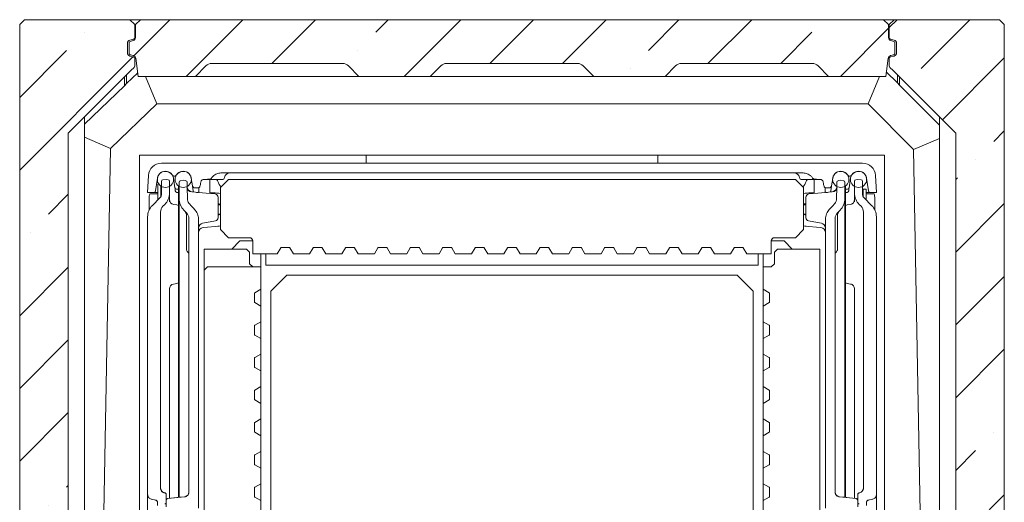
# Model space of a CAD drawing. Extents: x -4080 to -910, y 906 to 4292.
# Drawn here: x -2823 to -2215, y 1349 to 1647 of the extents above; entities that cross this region are included whole.
import ezdxf

# ---------------------------------------------------------------- set-up
doc = ezdxf.new("R2010")
doc.units = 0
doc.header["$LTSCALE"] = 5
pattern_1 = [(45, (-4410.715, 415.34), (-44.9013, 44.9013), []), (45, (-4365.814, 415.34), (-44.9013, 44.9013), [79.375, -15.875, 0, -15.875])]

msp = doc.modelspace()

# ---------------------------------------------------------------- hatches: boundary and pattern name
at = {"linetype": 'Continuous', "lineweight": 15}
h = msp.add_hatch(dxfattribs=at)
h.set_pattern_fill('ANSI35', scale=10, style=0)
h.set_pattern_definition(pattern_1)
edge = h.paths.add_edge_path(flags=0)
edge.add_line((-2820.22, 1646.62), (-2823.22, 1643.62))
edge.add_line((-2823.22, 1643.62), (-2823.22, 1041.62))
edge.add_line((-2823.22, 1041.62), (-2820.22, 1038.62))
edge.add_line((-2820.22, 1038.62), (-2755.22, 1038.62))
edge.add_line((-2755.22, 1038.62), (-2752.22, 1041.62))
edge.add_line((-2752.22, 1041.62), (-2752.22, 1067.15))
edge.add_arc((-2754.22, 1067.15), 2, 0, 63.21322)
edge.add_arc((-2751.96, 1071.61), 3, 225, 243.21322, ccw=False)
edge.add_line((-2754.09, 1069.49), (-2793.22, 1108.62))
edge.add_line((-2793.22, 1108.62), (-2793.22, 1576.62))
edge.add_line((-2793.22, 1576.62), (-2754.09, 1615.76))
edge.add_arc((-2751.96, 1613.63), 3, 116.78678, 135, ccw=False)
edge.add_arc((-2754.22, 1618.1), 2, 296.78678, 360)
edge.add_line((-2752.22, 1618.1), (-2752.22, 1622.65))
edge.add_arc((-2753.22, 1622.65), 1, 0, 75)
edge.add_line((-2752.96, 1623.62), (-2755.24, 1624.23))
edge.add_arc((-2754.72, 1626.16), 2, 180, 255, ccw=False)
edge.add_line((-2756.72, 1626.16), (-2756.72, 1632.09))
edge.add_arc((-2754.72, 1632.09), 2, 105, 180, ccw=False)
edge.add_line((-2755.24, 1634.02), (-2752.96, 1634.63))
edge.add_arc((-2753.22, 1635.6), 1, 285, 360)
edge.add_line((-2752.22, 1635.6), (-2752.22, 1643.62))
edge.add_line((-2752.22, 1643.62), (-2755.22, 1646.62))
edge.add_line((-2755.22, 1646.62), (-2820.22, 1646.62))
h = msp.add_hatch(dxfattribs=at)
h.set_pattern_fill('ANSI35', scale=10, style=0)
h.set_pattern_definition(pattern_1)
edge = h.paths.add_edge_path(flags=0)
edge.add_line((-2751.72, 1643.62), (-2751.72, 1635.66))
edge.add_arc((-2753.72, 1635.66), 2, 285, 360, ccw=False)
edge.add_line((-2753.2, 1633.73), (-2754.98, 1633.25))
edge.add_arc((-2754.72, 1632.28), 1, 105, 180)
edge.add_line((-2755.72, 1632.28), (-2755.72, 1625.96))
edge.add_arc((-2754.72, 1625.96), 1, 180, 255)
edge.add_line((-2754.98, 1625), (-2753, 1624.47))
edge.add_arc((-2753.51, 1622.53), 2, 8, 75, ccw=False)
edge.add_line((-2751.53, 1622.81), (-2749.96, 1611.62))
edge.add_line((-2749.96, 1611.62), (-2714.72, 1611.62))
edge.add_line((-2714.72, 1611.62), (-2708.18, 1618.16))
edge.add_arc((-2704.65, 1614.62), 5, 90, 135, ccw=False)
edge.add_line((-2704.65, 1619.62), (-2623.79, 1619.62))
edge.add_arc((-2623.79, 1614.62), 5, 45, 90, ccw=False)
edge.add_line((-2620.25, 1618.16), (-2613.72, 1611.62))
edge.add_line((-2613.72, 1611.62), (-2569.72, 1611.62))
edge.add_line((-2569.72, 1611.62), (-2563.18, 1618.16))
edge.add_arc((-2559.65, 1614.62), 5, 90, 135, ccw=False)
edge.add_line((-2559.65, 1619.62), (-2478.79, 1619.62))
edge.add_arc((-2478.79, 1614.62), 5, 45, 90, ccw=False)
edge.add_line((-2475.25, 1618.16), (-2468.72, 1611.62))
edge.add_line((-2468.72, 1611.62), (-2424.72, 1611.62))
edge.add_line((-2424.72, 1611.62), (-2418.18, 1618.16))
edge.add_arc((-2414.65, 1614.62), 5, 90, 135, ccw=False)
edge.add_line((-2414.65, 1619.62), (-2333.79, 1619.62))
edge.add_arc((-2333.79, 1614.62), 5, 45, 90, ccw=False)
edge.add_line((-2330.25, 1618.16), (-2323.72, 1611.62))
edge.add_line((-2323.72, 1611.62), (-2288.47, 1611.62))
edge.add_line((-2288.47, 1611.62), (-2286.9, 1622.81))
edge.add_arc((-2284.92, 1622.53), 2, 105, 172, ccw=False)
edge.add_line((-2285.44, 1624.47), (-2283.46, 1625))
edge.add_arc((-2283.72, 1625.96), 1, 285, 360)
edge.add_line((-2282.72, 1625.96), (-2282.72, 1632.28))
edge.add_arc((-2283.72, 1632.28), 1, 0, 75)
edge.add_line((-2283.46, 1633.25), (-2285.24, 1633.73))
edge.add_arc((-2284.72, 1635.66), 2, 180, 255, ccw=False)
edge.add_line((-2286.72, 1635.66), (-2286.72, 1643.62))
edge.add_line((-2286.72, 1643.62), (-2289.72, 1646.62))
edge.add_line((-2289.72, 1646.62), (-2748.72, 1646.62))
edge.add_line((-2748.72, 1646.62), (-2751.72, 1643.62))
h = msp.add_hatch(dxfattribs=at)
h.set_pattern_fill('ANSI35', scale=10, style=0)
h.set_pattern_definition(pattern_1)
edge = h.paths.add_edge_path(flags=0)
edge.add_line((-2215.22, 1643.62), (-2218.22, 1646.62))
edge.add_line((-2218.22, 1646.62), (-2283.22, 1646.62))
edge.add_line((-2283.22, 1646.62), (-2286.22, 1643.62))
edge.add_line((-2286.22, 1643.62), (-2286.22, 1635.6))
edge.add_arc((-2285.22, 1635.6), 1, 180, 255)
edge.add_line((-2285.48, 1634.63), (-2283.2, 1634.02))
edge.add_arc((-2283.72, 1632.09), 2, 0, 75, ccw=False)
edge.add_line((-2281.72, 1632.09), (-2281.72, 1626.16))
edge.add_arc((-2283.72, 1626.16), 2, 285, 360, ccw=False)
edge.add_line((-2283.2, 1624.23), (-2285.48, 1623.62))
edge.add_arc((-2285.22, 1622.65), 1, 105, 180)
edge.add_line((-2286.22, 1622.65), (-2286.22, 1618.1))
edge.add_arc((-2284.22, 1618.1), 2, 180, 243.21322)
edge.add_arc((-2286.47, 1613.63), 3, 45, 63.21322, ccw=False)
edge.add_line((-2284.35, 1615.76), (-2245.22, 1576.62))
edge.add_line((-2245.22, 1576.62), (-2245.22, 1108.62))
edge.add_line((-2245.22, 1108.62), (-2284.35, 1069.49))
edge.add_arc((-2286.47, 1071.61), 3, 296.78678, 315, ccw=False)
edge.add_arc((-2284.22, 1067.15), 2, 116.78678, 180)
edge.add_line((-2286.22, 1067.15), (-2286.22, 1041.62))
edge.add_line((-2286.22, 1041.62), (-2283.22, 1038.62))
edge.add_line((-2283.22, 1038.62), (-2218.22, 1038.62))
edge.add_line((-2218.22, 1038.62), (-2215.22, 1041.62))
edge.add_line((-2215.22, 1041.62), (-2215.22, 1643.62))

# ---------------------------------------------------------------- linework, layer by layer
at = {"color": 7, "linetype": 'Continuous', "lineweight": 15}
for p, q in [((-2823.22, 1643.62), (-2820.22, 1646.62)), ((-2823.22, 1643.62), (-2823.22, 1041.62)), ((-2755.22, 1646.62), (-2820.22, 1646.62)), ((-2755.22, 1646.62), (-2752.22, 1643.62)), ((-2755.22, 1646.62), (-2748.72, 1646.62)), ((-2752.22, 1635.6), (-2752.22, 1643.62)), ((-2751.72, 1643.62), (-2752.22, 1643.62)), ((-2751.72, 1643.62), (-2748.72, 1646.62)), ((-2751.72, 1635.66), (-2751.72, 1643.62)), ((-2748.72, 1646.62), (-2289.72, 1646.62)), ((-2289.72, 1646.62), (-2286.72, 1643.62)), ((-2289.72, 1646.62), (-2283.22, 1646.62)), ((-2286.72, 1643.62), (-2286.72, 1635.66)), ((-2286.22, 1643.62), (-2286.72, 1643.62)), ((-2286.22, 1643.62), (-2283.22, 1646.62)), ((-2286.22, 1643.62), (-2286.22, 1635.6)), ((-2218.22, 1646.62), (-2283.22, 1646.62)), ((-2218.22, 1646.62), (-2215.22, 1643.62)), ((-2215.22, 1041.62), (-2215.22, 1643.62)), ((-2756.72, 1626.16), (-2756.72, 1632.09)), ((-2755.72, 1625.96), (-2755.72, 1632.28)), ((-2755.24, 1634.02), (-2752.96, 1634.63)), ((-2753.2, 1633.73), (-2754.98, 1633.25)), ((-2285.48, 1634.63), (-2283.2, 1634.02)), ((-2285.24, 1633.73), (-2283.46, 1633.25)), ((-2282.72, 1632.28), (-2282.72, 1625.96)), ((-2281.72, 1632.09), (-2281.72, 1626.16)), ((-2752.96, 1623.62), (-2755.24, 1624.23)), ((-2754.98, 1625), (-2753, 1624.47)), ((-2283.2, 1624.23), (-2285.48, 1623.62)), ((-2283.46, 1625), (-2285.44, 1624.47)), ((-2752.22, 1618.1), (-2752.22, 1622.65)), ((-2749.96, 1611.62), (-2751.53, 1622.81)), ((-2708.18, 1618.16), (-2714.72, 1611.62)), ((-2623.79, 1619.62), (-2704.65, 1619.62)), ((-2613.72, 1611.62), (-2620.25, 1618.16)), ((-2563.18, 1618.16), (-2569.72, 1611.62)), ((-2478.79, 1619.62), (-2559.65, 1619.62)), ((-2468.72, 1611.62), (-2475.25, 1618.16)), ((-2418.18, 1618.16), (-2424.72, 1611.62)), ((-2333.79, 1619.62), (-2414.65, 1619.62)), ((-2323.72, 1611.62), (-2330.25, 1618.16)), ((-2286.9, 1622.81), (-2288.47, 1611.62)), ((-2286.22, 1622.65), (-2286.22, 1618.1)), ((-2793.22, 1576.62), (-2754.09, 1615.76)), ((-2758.56, 1611.28), (-2758.56, 1605.93)), ((-2757.22, 1607.22), (-2750.28, 1613.91)), ((-2757.22, 1607.22), (-2757.22, 1612.62)), ((-2749.96, 1611.62), (-2714.72, 1611.62)), ((-2745.45, 1611.62), (-2738.59, 1594.63)), ((-2711.89, 1611.62), (-2714.72, 1611.62)), ((-2711.89, 1611.62), (-2616.55, 1611.62)), ((-2613.72, 1611.62), (-2616.55, 1611.62)), ((-2613.72, 1611.62), (-2569.72, 1611.62)), ((-2566.89, 1611.62), (-2569.72, 1611.62)), ((-2566.89, 1611.62), (-2471.55, 1611.62)), ((-2468.72, 1611.62), (-2471.55, 1611.62)), ((-2468.72, 1611.62), (-2424.72, 1611.62)), ((-2421.89, 1611.62), (-2424.72, 1611.62)), ((-2421.89, 1611.62), (-2326.55, 1611.62)), ((-2323.72, 1611.62), (-2326.55, 1611.62)), ((-2323.72, 1611.62), (-2288.47, 1611.62)), ((-2299.33, 1594.63), (-2292.29, 1611.62)), ((-2288.07, 1614.48), (-2281.22, 1607.62)), ((-2284.35, 1615.76), (-2245.22, 1576.62)), ((-2281.22, 1612.62), (-2281.22, 1607.62)), ((-2279.88, 1606.28), (-2279.88, 1611.28)), ((-2783.22, 1582.15), (-2758.56, 1605.93)), ((-2757.22, 1607.22), (-2758.56, 1605.93)), ((-2279.88, 1606.28), (-2281.22, 1607.62)), ((-2279.88, 1606.28), (-2255.22, 1581.62)), ((-2767.12, 1567.12), (-2738.59, 1594.63)), ((-2738.59, 1594.63), (-2299.33, 1594.63)), ((-2299.33, 1594.63), (-2271.31, 1566.6)), ((-2783.22, 1586.62), (-2783.22, 1098.62)), ((-2255.22, 1098.62), (-2255.22, 1586.62)), ((-2793.22, 1108.62), (-2793.22, 1576.62)), ((-2245.22, 1576.62), (-2245.22, 1108.62)), ((-2767.12, 1567.12), (-2783.22, 1574.13)), ((-2255.22, 1573.44), (-2271.31, 1566.6)), ((-2767.12, 1567.12), (-2771.22, 1342.62)), ((-2749.22, 1069.62), (-2749.22, 1563.12)), ((-2749.22, 1563.12), (-2609.22, 1563.12)), ((-2609.22, 1558.12), (-2609.22, 1563.12)), ((-2429.22, 1563.12), (-2609.22, 1563.12)), ((-2429.22, 1558.12), (-2429.22, 1563.12)), ((-2429.22, 1563.12), (-2289.22, 1563.12)), ((-2289.22, 1070.31), (-2289.22, 1563.12)), ((-2271.31, 1566.6), (-2267.22, 1342.62)), ((-2302.75, 1558.12), (-2735.68, 1558.12)), ((-2743.67, 1550.54), (-2744.22, 1540.12)), ((-2340.13, 1552.12), (-2698.3, 1552.12)), ((-2294.22, 1540.12), (-2294.76, 1550.54)), ((-2738.17, 1548.83), (-2739.29, 1540.98)), ((-2738.01, 1535.33), (-2738.01, 1545.12)), ((-2738.01, 1545.12), (-2737.22, 1545.12)), ((-2735.72, 1538.87), (-2735.72, 1546.91)), ((-2732.72, 1548.12), (-2734.82, 1547.9)), ((-2731.54, 1547.92), (-2732.72, 1548.12)), ((-2730.72, 1546.93), (-2730.72, 1539.69)), ((-2727.43, 1542.98), (-2728.27, 1548.83)), ((-2727.41, 1550.12), (-2728.02, 1550.12)), ((-2724.72, 1536.19), (-2724.72, 1546.34)), ((-2722.22, 1547.62), (-2723.89, 1547.33)), ((-2720.54, 1547.33), (-2722.22, 1547.62)), ((-2719.72, 1546.34), (-2719.72, 1541.07)), ((-2717.27, 1548.83), (-2716.91, 1546.36)), ((-2716.57, 1543.95), (-2716.91, 1546.36)), ((-2709.02, 1548.12), (-2709.42, 1548.12)), ((-2708.1, 1548.14), (-2709.02, 1548.12)), ((-2708.12, 1548.12), (-2709.02, 1548.12)), ((-2697.88, 1548.12), (-2708.12, 1548.12)), ((-2705.82, 1539.41), (-2705.82, 1548.12)), ((-2704.48, 1549.35), (-2704.73, 1548.92)), ((-2699.22, 1543.12), (-2694.22, 1548.12)), ((-2696.9, 1548.92), (-2696.81, 1549.35)), ((-2344.22, 1548.12), (-2694.22, 1548.12)), ((-2344.22, 1548.12), (-2339.22, 1543.12)), ((-2341.63, 1549.35), (-2341.54, 1548.92)), ((-2330.32, 1548.12), (-2340.56, 1548.12)), ((-2333.96, 1549.35), (-2333.71, 1548.92)), ((-2332.62, 1548.12), (-2332.62, 1539.41)), ((-2329.42, 1548.12), (-2330.32, 1548.12)), ((-2329.02, 1548.12), (-2329.42, 1548.12)), ((-2321.52, 1546.36), (-2321.87, 1543.95)), ((-2321.52, 1546.36), (-2321.17, 1548.83)), ((-2321.19, 1548.7), (-2321.18, 1548.71)), ((-2321.18, 1548.71), (-2321.18, 1548.72)), ((-2318.72, 1541.07), (-2318.72, 1546.34)), ((-2316.22, 1547.62), (-2317.89, 1547.33)), ((-2314.54, 1547.33), (-2316.22, 1547.62)), ((-2313.72, 1546.34), (-2313.72, 1536.19)), ((-2311.02, 1550.12), (-2310.41, 1550.12)), ((-2310.17, 1548.83), (-2311.01, 1542.98)), ((-2307.72, 1539.69), (-2307.72, 1546.93)), ((-2305.72, 1548.12), (-2306.89, 1547.92)), ((-2303.61, 1547.9), (-2305.72, 1548.12)), ((-2302.72, 1546.91), (-2302.72, 1538.87)), ((-2302.72, 1543.55), (-2301.68, 1544.59)), ((-2300.27, 1548.83), (-2299.14, 1540.98)), ((-2740.28, 1540.12), (-2744.22, 1540.12)), ((-2743.12, 1538.47), (-2742.93, 1539.12)), ((-2738.15, 1539.12), (-2742.93, 1539.12)), ((-2738.07, 1540.12), (-2740.28, 1540.12)), ((-2738.01, 1540.12), (-2738.07, 1540.12)), ((-2736.01, 1537.58), (-2736.01, 1543.97)), ((-2735.75, 1538.46), (-2735.75, 1543.81)), ((-2735.75, 1543.58), (-2735.72, 1543.55)), ((-2730.72, 1539.69), (-2730.72, 1534.52)), ((-2727.3, 1542.1), (-2727.43, 1542.98)), ((-2727.14, 1540.98), (-2727.3, 1542.1)), ((-2725.22, 1542.12), (-2726.44, 1542.12)), ((-2725.22, 1540.12), (-2726.15, 1540.12)), ((-2725.22, 1544.12), (-2725.22, 1351.91)), ((-2719.62, 1538.39), (-2719.72, 1541.07)), ((-2719.62, 1536.19), (-2719.62, 1538.39)), ((-2716.98, 1540.38), (-2708.02, 1539.6)), ((-2716.87, 1540.47), (-2715.86, 1540.42)), ((-2716.14, 1540.98), (-2716.57, 1543.95)), ((-2712.72, 1542.96), (-2715.48, 1542.96)), ((-2712.96, 1540.12), (-2714, 1540.12)), ((-2712.62, 1542.98), (-2712.62, 1540)), ((-2708.02, 1539.6), (-2702.54, 1539.12)), ((-2705.82, 1539.89), (-2705.53, 1539.88)), ((-2705.53, 1539.88), (-2702.57, 1539.72)), ((-2702.57, 1539.72), (-2701.19, 1539.65)), ((-2699.22, 1543.12), (-2699.22, 1517.12)), ((-2339.22, 1517.12), (-2339.22, 1543.12)), ((-2337.24, 1539.65), (-2335.87, 1539.72)), ((-2335.89, 1539.12), (-2330.42, 1539.6)), ((-2335.87, 1539.72), (-2332.91, 1539.88)), ((-2332.91, 1539.88), (-2332.62, 1539.89)), ((-2330.42, 1539.6), (-2321.46, 1540.38)), ((-2325.82, 1540), (-2325.82, 1542.98)), ((-2322.96, 1542.96), (-2325.72, 1542.96)), ((-2324.43, 1540.12), (-2325.48, 1540.12)), ((-2322.57, 1540.42), (-2321.56, 1540.47)), ((-2321.87, 1543.95), (-2322.29, 1540.98)), ((-2318.72, 1541.07), (-2318.82, 1538.39)), ((-2318.82, 1538.39), (-2318.82, 1536.19)), ((-2313.22, 1544.12), (-2313.22, 1351.91)), ((-2312, 1542.12), (-2313.22, 1542.12)), ((-2312.28, 1540.12), (-2313.22, 1540.12)), ((-2311.13, 1542.1), (-2311.29, 1540.98)), ((-2311.01, 1542.98), (-2311.13, 1542.1)), ((-2307.72, 1534.52), (-2307.72, 1539.69)), ((-2302.69, 1538.46), (-2302.69, 1542.12)), ((-2302.69, 1542.12), (-2302.43, 1542.12)), ((-2302.43, 1537.58), (-2302.43, 1542.12)), ((-2302.43, 1542.12), (-2300.43, 1542.12)), ((-2300.43, 1535.33), (-2300.43, 1542.12)), ((-2298.15, 1540.12), (-2300.36, 1540.12)), ((-2295.51, 1539.12), (-2300.29, 1539.12)), ((-2294.22, 1540.12), (-2298.15, 1540.12)), ((-2295.31, 1538.47), (-2295.51, 1539.12)), ((-2743.24, 1529.29), (-2743.24, 1533.49)), ((-2736.6, 1536.74), (-2741.29, 1532.05)), ((-2734.75, 1531.52), (-2733.65, 1532.62)), ((-2730.73, 1534.33), (-2730.72, 1534.52)), ((-2728.24, 1532.69), (-2726.2, 1532.33)), ((-2724.72, 1525.59), (-2724.72, 1536.19)), ((-2700.72, 1537.13), (-2700.72, 1524.42)), ((-2337.72, 1524.42), (-2337.72, 1537.13)), ((-2313.72, 1536.19), (-2313.72, 1525.59)), ((-2312.24, 1532.33), (-2310.2, 1532.69)), ((-2307.72, 1534.52), (-2307.71, 1534.33)), ((-2304.79, 1532.62), (-2303.68, 1531.52)), ((-2297.15, 1532.05), (-2301.84, 1536.74)), ((-2295.19, 1529.29), (-2295.19, 1533.49)), ((-2736.22, 1527.98), (-2736.22, 1357.69)), ((-2721.79, 1529.12), (-2720.18, 1527.52)), ((-2318.25, 1527.52), (-2316.65, 1529.12)), ((-2302.22, 1357.69), (-2302.22, 1527.98)), ((-2744.22, 1524.98), (-2744.22, 1353.74)), ((-2724.72, 1351.96), (-2724.72, 1525.59)), ((-2720.22, 1525.48), (-2720.22, 1505.19)), ((-2718.72, 1355.26), (-2718.72, 1523.98)), ((-2712.72, 1521.81), (-2712.71, 1522.99)), ((-2712.72, 1345.38), (-2712.72, 1521.81)), ((-2712.71, 1522.99), (-2712.71, 1523.08)), ((-2707.85, 1521.48), (-2710.24, 1521.06)), ((-2702.37, 1522.45), (-2707.85, 1521.48)), ((-2330.59, 1521.48), (-2336.07, 1522.45)), ((-2328.2, 1521.06), (-2330.59, 1521.48)), ((-2325.72, 1523.08), (-2325.72, 1522.99)), ((-2325.72, 1522.99), (-2325.72, 1521.81)), ((-2325.72, 1521.81), (-2325.72, 1345.38)), ((-2319.72, 1523.98), (-2319.72, 1355.26)), ((-2318.22, 1505.19), (-2318.22, 1525.48)), ((-2313.72, 1525.59), (-2313.72, 1351.96)), ((-2294.22, 1353.74), (-2294.22, 1524.98)), ((-2712.57, 1519.04), (-2712.47, 1519.26)), ((-2707.17, 1518.61), (-2709.98, 1518.36)), ((-2702.5, 1519.02), (-2707.17, 1518.61)), ((-2700.85, 1519.16), (-2702.5, 1519.02)), ((-2694.22, 1512.12), (-2699.22, 1517.12)), ((-2339.22, 1517.12), (-2344.22, 1512.12)), ((-2335.94, 1519.02), (-2337.59, 1519.16)), ((-2331.26, 1518.61), (-2335.94, 1519.02)), ((-2328.46, 1518.36), (-2331.26, 1518.61)), ((-2325.94, 1519.21), (-2325.87, 1519.04)), ((-2694.22, 1512.12), (-2681.22, 1512.12)), ((-2687.22, 1510.12), (-2692.22, 1505.12)), ((-2679.22, 1510.12), (-2687.22, 1510.12)), ((-2679.22, 1510.12), (-2679.22, 1502.12)), ((-2359.22, 1510.12), (-2359.22, 1502.12)), ((-2359.22, 1510.12), (-2351.22, 1510.12)), ((-2344.22, 1512.12), (-2357.22, 1512.12)), ((-2346.22, 1505.12), (-2351.22, 1510.12)), ((-2709.22, 1492.12), (-2709.22, 1505.12)), ((-2709.22, 1505.12), (-2683.22, 1505.12)), ((-2681.22, 1503.12), (-2683.22, 1505.12)), ((-2681.22, 1503.12), (-2681.22, 1496.12)), ((-2679.22, 1502.12), (-2664.22, 1502.12)), ((-2674.22, 1502.12), (-2674.22, 1494.12)), ((-2671.22, 1495.12), (-2671.22, 1502.12)), ((-2664.22, 1502.12), (-2662.05, 1505.87)), ((-2661.62, 1506.12), (-2656.82, 1506.12)), ((-2656.38, 1505.87), (-2654.22, 1502.12)), ((-2654.22, 1502.12), (-2644.22, 1502.12)), ((-2644.22, 1502.12), (-2642.05, 1505.87)), ((-2641.62, 1506.12), (-2636.82, 1506.12)), ((-2636.38, 1505.87), (-2634.22, 1502.12)), ((-2634.22, 1502.12), (-2624.22, 1502.12)), ((-2624.22, 1502.12), (-2622.05, 1505.87)), ((-2621.62, 1506.12), (-2616.82, 1506.12)), ((-2616.38, 1505.87), (-2614.22, 1502.12)), ((-2614.22, 1502.12), (-2604.22, 1502.12)), ((-2604.22, 1502.12), (-2602.05, 1505.87)), ((-2601.62, 1506.12), (-2596.82, 1506.12)), ((-2596.38, 1505.87), (-2594.22, 1502.12)), ((-2594.22, 1502.12), (-2584.22, 1502.12)), ((-2584.22, 1502.12), (-2582.05, 1505.87)), ((-2581.62, 1506.12), (-2576.82, 1506.12)), ((-2576.38, 1505.87), (-2574.22, 1502.12)), ((-2574.22, 1502.12), (-2564.22, 1502.12)), ((-2564.22, 1502.12), (-2562.05, 1505.87)), ((-2561.62, 1506.12), (-2556.82, 1506.12)), ((-2556.38, 1505.87), (-2554.22, 1502.12)), ((-2554.22, 1502.12), (-2544.22, 1502.12)), ((-2544.22, 1502.12), (-2542.05, 1505.87)), ((-2541.62, 1506.12), (-2536.82, 1506.12)), ((-2536.38, 1505.87), (-2534.22, 1502.12)), ((-2534.22, 1502.12), (-2524.22, 1502.12)), ((-2522.05, 1505.87), (-2524.22, 1502.12)), ((-2516.82, 1506.12), (-2521.62, 1506.12)), ((-2514.22, 1502.12), (-2516.38, 1505.87)), ((-2514.22, 1502.12), (-2504.22, 1502.12)), ((-2502.05, 1505.87), (-2504.22, 1502.12)), ((-2496.82, 1506.12), (-2501.62, 1506.12)), ((-2494.22, 1502.12), (-2496.38, 1505.87)), ((-2494.22, 1502.12), (-2484.22, 1502.12)), ((-2482.05, 1505.87), (-2484.22, 1502.12)), ((-2476.82, 1506.12), (-2481.62, 1506.12)), ((-2474.22, 1502.12), (-2476.38, 1505.87)), ((-2474.22, 1502.12), (-2464.22, 1502.12)), ((-2462.05, 1505.87), (-2464.22, 1502.12)), ((-2456.82, 1506.12), (-2461.62, 1506.12)), ((-2454.22, 1502.12), (-2456.38, 1505.87)), ((-2454.22, 1502.12), (-2444.22, 1502.12)), ((-2442.05, 1505.87), (-2444.22, 1502.12)), ((-2436.82, 1506.12), (-2441.62, 1506.12)), ((-2434.22, 1502.12), (-2436.38, 1505.87)), ((-2434.22, 1502.12), (-2424.22, 1502.12)), ((-2422.05, 1505.87), (-2424.22, 1502.12)), ((-2416.82, 1506.12), (-2421.62, 1506.12)), ((-2414.22, 1502.12), (-2416.38, 1505.87)), ((-2414.22, 1502.12), (-2404.22, 1502.12)), ((-2402.05, 1505.87), (-2404.22, 1502.12)), ((-2396.82, 1506.12), (-2401.62, 1506.12)), ((-2394.22, 1502.12), (-2396.38, 1505.87)), ((-2394.22, 1502.12), (-2384.22, 1502.12)), ((-2382.05, 1505.87), (-2384.22, 1502.12)), ((-2376.82, 1506.12), (-2381.62, 1506.12)), ((-2374.22, 1502.12), (-2376.38, 1505.87)), ((-2374.22, 1502.12), (-2359.22, 1502.12)), ((-2367.22, 1502.12), (-2367.22, 1495.12)), ((-2364.22, 1494.12), (-2364.22, 1502.12)), ((-2357.22, 1503.12), (-2355.22, 1505.12)), ((-2357.22, 1503.12), (-2357.22, 1496.12)), ((-2355.22, 1505.12), (-2329.22, 1505.12)), ((-2329.22, 1505.12), (-2329.22, 1187.44)), ((-2679.22, 1494.12), (-2681.22, 1496.12)), ((-2357.22, 1496.12), (-2359.22, 1494.12)), ((-2709.22, 1492.12), (-2707.22, 1494.12)), ((-2709.22, 1187.44), (-2709.22, 1492.12)), ((-2674.22, 1494.12), (-2707.22, 1494.12)), ((-2674.22, 1494.12), (-2674.22, 1480.32)), ((-2367.22, 1495.12), (-2671.22, 1495.12)), ((-2364.22, 1480.32), (-2364.22, 1494.12)), ((-2359.22, 1494.12), (-2364.22, 1494.12)), ((-2726.2, 1483.92), (-2728.24, 1483.56)), ((-2658.22, 1489.12), (-2668.22, 1479.12)), ((-2380.22, 1489.12), (-2658.22, 1489.12)), ((-2370.22, 1479.12), (-2380.22, 1489.12)), ((-2310.2, 1483.56), (-2312.24, 1483.92)), ((-2730.72, 1480.8), (-2730.72, 1351.33)), ((-2678.22, 1472.52), (-2678.22, 1477.73)), ((-2677.97, 1478.16), (-2674.22, 1480.32)), ((-2674.22, 1480.32), (-2674.22, 1469.92)), ((-2668.22, 1479.12), (-2668.22, 1201.12)), ((-2370.22, 1201.12), (-2370.22, 1479.12)), ((-2364.22, 1480.32), (-2360.47, 1478.16)), ((-2364.22, 1469.92), (-2364.22, 1480.32)), ((-2360.22, 1477.73), (-2360.22, 1472.52)), ((-2307.72, 1351.33), (-2307.72, 1480.8)), ((-2674.22, 1469.92), (-2677.97, 1472.09)), ((-2360.47, 1472.09), (-2364.22, 1469.92)), ((-2674.22, 1469.92), (-2674.22, 1460.32)), ((-2364.22, 1460.32), (-2364.22, 1469.92)), ((-2677.97, 1458.16), (-2674.22, 1460.32)), ((-2674.22, 1460.32), (-2674.22, 1449.92)), ((-2364.22, 1460.32), (-2360.47, 1458.16)), ((-2364.22, 1449.92), (-2364.22, 1460.32)), ((-2678.22, 1452.52), (-2678.22, 1457.73)), ((-2360.22, 1457.73), (-2360.22, 1452.52)), ((-2674.22, 1449.92), (-2677.97, 1452.09)), ((-2674.22, 1449.92), (-2674.22, 1440.32)), ((-2360.47, 1452.09), (-2364.22, 1449.92)), ((-2364.22, 1440.32), (-2364.22, 1449.92)), ((-2678.22, 1432.52), (-2678.22, 1437.73)), ((-2677.97, 1438.16), (-2674.22, 1440.32)), ((-2674.22, 1440.32), (-2674.22, 1429.92)), ((-2364.22, 1440.32), (-2360.47, 1438.16)), ((-2364.22, 1429.92), (-2364.22, 1440.32)), ((-2360.22, 1437.73), (-2360.22, 1432.52)), ((-2674.22, 1429.92), (-2677.97, 1432.09)), ((-2674.22, 1429.92), (-2674.22, 1420.32)), ((-2360.47, 1432.09), (-2364.22, 1429.92)), ((-2364.22, 1420.32), (-2364.22, 1429.92)), ((-2678.22, 1412.52), (-2678.22, 1417.73)), ((-2677.97, 1418.16), (-2674.22, 1420.32)), ((-2674.22, 1420.32), (-2674.22, 1409.92)), ((-2364.22, 1420.32), (-2360.47, 1418.16)), ((-2364.22, 1409.92), (-2364.22, 1420.32)), ((-2360.22, 1417.73), (-2360.22, 1412.52)), ((-2674.22, 1409.92), (-2677.97, 1412.09)), ((-2360.47, 1412.09), (-2364.22, 1409.92)), ((-2674.22, 1409.92), (-2674.22, 1400.32)), ((-2364.22, 1400.32), (-2364.22, 1409.92)), ((-2677.97, 1398.16), (-2674.22, 1400.32)), ((-2674.22, 1400.32), (-2674.22, 1389.92)), ((-2364.22, 1400.32), (-2360.47, 1398.16)), ((-2364.22, 1389.92), (-2364.22, 1400.32)), ((-2678.22, 1392.52), (-2678.22, 1397.73)), ((-2360.22, 1397.73), (-2360.22, 1392.52)), ((-2674.22, 1389.92), (-2677.97, 1392.09)), ((-2674.22, 1389.92), (-2674.22, 1380.32)), ((-2360.47, 1392.09), (-2364.22, 1389.92)), ((-2364.22, 1380.32), (-2364.22, 1389.92)), ((-2677.97, 1378.16), (-2674.22, 1380.32)), ((-2674.22, 1380.32), (-2674.22, 1369.92)), ((-2364.22, 1380.32), (-2360.47, 1378.16)), ((-2364.22, 1369.92), (-2364.22, 1380.32)), ((-2678.22, 1372.52), (-2678.22, 1377.73)), ((-2360.22, 1377.73), (-2360.22, 1372.52)), ((-2674.22, 1369.92), (-2677.97, 1372.09)), ((-2674.22, 1369.92), (-2674.22, 1360.32)), ((-2360.47, 1372.09), (-2364.22, 1369.92)), ((-2364.22, 1360.32), (-2364.22, 1369.92)), ((-2678.22, 1352.52), (-2678.22, 1357.73)), ((-2677.97, 1358.16), (-2674.22, 1360.32)), ((-2674.22, 1360.32), (-2674.22, 1349.92)), ((-2364.22, 1360.32), (-2360.47, 1358.16)), ((-2364.22, 1349.92), (-2364.22, 1360.32)), ((-2360.22, 1357.73), (-2360.22, 1352.52)), ((-2744.22, 1330.51), (-2744.22, 1353.74)), ((-2733.54, 1354.77), (-2733.74, 1354.8)), ((-2733.54, 1354.68), (-2733.74, 1354.72)), ((-2732.72, 1353.78), (-2732.72, 1353.69)), ((-2732.72, 1353.69), (-2732.72, 1348.95)), ((-2732.72, 1346.03), (-2732.72, 1350.16)), ((-2721.4, 1352.31), (-2731.82, 1351.22)), ((-2674.22, 1349.92), (-2677.97, 1352.09)), ((-2674.22, 1349.92), (-2674.22, 1340.32)), ((-2360.47, 1352.09), (-2364.22, 1349.92)), ((-2364.22, 1340.32), (-2364.22, 1349.92)), ((-2306.61, 1351.22), (-2317.03, 1352.31)), ((-2305.72, 1353.69), (-2305.72, 1353.78)), ((-2305.72, 1348.95), (-2305.72, 1353.69)), ((-2305.72, 1350.16), (-2305.72, 1346.03)), ((-2304.7, 1354.8), (-2304.89, 1354.77)), ((-2304.7, 1354.72), (-2304.89, 1354.68)), ((-2294.22, 1353.74), (-2294.22, 1330.51)), ((-2738.22, 1349.16), (-2738.22, 1346.9)), ((-2300.22, 1346.9), (-2300.22, 1349.16))]:
    msp.add_line(p, q, dxfattribs=at)
at = {"color": 7, "linetype": 'Continuous', "lineweight": 15, "flags": 128}
for points in [[(-2712.62, 1540.18), (-2712.78, 1540.14), (-2712.96, 1540.12)], [(-2325.82, 1540.18), (-2325.66, 1540.14), (-2325.48, 1540.12)], [(-2725.22, 1531.97), (-2725.69, 1532.19), (-2726.2, 1532.33)], [(-2337.69, 1532.98), (-2338.81, 1532.97), (-2339.22, 1532.87)], [(-2337.72, 1532.48), (-2338.66, 1532.49), (-2339.22, 1532.35)], [(-2313.22, 1531.97), (-2312.74, 1532.19), (-2312.24, 1532.33)], [(-2310.2, 1532.69), (-2309.69, 1532.82), (-2309.61, 1532.85)], [(-2339.22, 1526.9), (-2338.31, 1526.72), (-2337.72, 1526.77)], [(-2339.22, 1526.37), (-2338.19, 1526.22), (-2337.69, 1526.26)], [(-2726.2, 1483.92), (-2725.69, 1484.06), (-2725.22, 1484.28)], [(-2313.22, 1484.28), (-2312.74, 1484.06), (-2312.24, 1483.92)], [(-2310.2, 1483.56), (-2309.69, 1483.43), (-2309.61, 1483.39)], [(-2721.4, 1352.27), (-2724.24, 1351.97), (-2731.82, 1351.17)], [(-2306.61, 1351.17), (-2310.82, 1351.61), (-2314.19, 1351.97), (-2317.03, 1352.27)]]:
    msp.add_lwpolyline(points, dxfattribs=at)
at = {"color": 7, "linetype": 'Continuous', "lineweight": 15}
for centre in [(-2733.22, 1548.12), (-2722.22, 1548.12), (-2316.22, 1548.12), (-2305.22, 1548.12)]:
    msp.add_circle(centre, 5, dxfattribs=at)
for centre, radius, start, end in [((-2753.72, 1635.66), 2, 285, 0), ((-2753.22, 1635.6), 1, 285, 360), ((-2284.72, 1635.66), 2, 180, 255), ((-2285.22, 1635.6), 1, 180, 255), ((-2754.72, 1632.09), 2, 105, 180), ((-2754.72, 1632.28), 1, 105, 180), ((-2283.72, 1632.28), 1, 0, 75), ((-2283.72, 1632.09), 2, 0, 75), ((-2754.72, 1626.16), 2, 180, 255), ((-2754.72, 1625.96), 1, 180, 255), ((-2753.51, 1622.53), 2, 8, 75), ((-2753.22, 1622.65), 1, 0, 75), ((-2284.92, 1622.53), 2, 105, 172), ((-2285.22, 1622.65), 1, 105, 180), ((-2283.72, 1625.96), 1, 285, 0), ((-2283.72, 1626.16), 2, 285, 360), ((-2754.22, 1618.1), 2, 296.78678, 0), ((-2704.65, 1614.62), 5, 90, 135), ((-2623.79, 1614.62), 5, 45, 90), ((-2559.65, 1614.62), 5, 90, 135), ((-2478.79, 1614.62), 5, 45, 90), ((-2414.65, 1614.62), 5, 90, 135), ((-2333.79, 1614.62), 5, 45, 90), ((-2284.22, 1618.1), 2, 180, 243.21322), ((-2751.96, 1613.63), 3, 116.78678, 135), ((-2286.47, 1613.63), 3, 45, 63.21322), ((-2735.68, 1550.12), 8, 90, 177), ((-2302.75, 1550.12), 8, 3, 90), ((-2733.22, 1548.12), 5, 30, 171.82877), ((-2728.02, 1551.12), 1, 210, 270), ((-2727.41, 1551.12), 1, 270, 330), ((-2722.22, 1548.12), 5, 8.17123, 150), ((-2693.38, 1548.62), 3.5, 90, 168), ((-2345.05, 1548.62), 3.5, 12, 90), ((-2316.22, 1548.12), 5, 30, 171.82877), ((-2311.02, 1551.12), 1, 210, 270), ((-2310.41, 1551.12), 1, 270, 330), ((-2305.22, 1548.12), 5, 8.17123, 150), ((-2734.72, 1546.91), 1, 96, 180), ((-2731.72, 1546.93), 1, 0, 80), ((-2723.72, 1546.34), 1, 100, 180), ((-2720.72, 1546.34), 1, 0, 80), ((-2702.71, 1546.12), 2, 19.47122, 90), ((-2691.4, 1550.12), 10, 199.47122, 221.6887), ((-2697.88, 1549.12), 1, 270, 348), ((-2340.56, 1549.12), 1, 192, 270), ((-2347.03, 1550.12), 10, 318.3113, 340.52878), ((-2335.72, 1546.12), 2, 90, 160.52878), ((-2317.72, 1546.34), 1, 100, 180), ((-2314.72, 1546.34), 1, 0, 80), ((-2306.72, 1546.93), 1, 100, 180), ((-2303.72, 1546.91), 1, 0, 84), ((-2740.28, 1541.12), 1, 270, 351.82877), ((-2738.72, 1538.87), 3, 315, 0), ((-2740.72, 1539.69), 10, 315, 0), ((-2726.44, 1543.12), 1, 188.17123, 270), ((-2726.15, 1541.12), 1, 188.17123, 270), ((-2716.72, 1543.47), 3, 180, 267), ((-2716.72, 1543.37), 3, 180, 265), ((-2715.15, 1541.12), 1, 188.17123, 238.65118), ((-2702.72, 1537.13), 2, 0, 85), ((-2701.72, 1529.67), 10, 75.52249, 87), ((-2336.72, 1529.67), 10, 93, 104.47751), ((-2335.72, 1537.13), 2, 95, 180), ((-2323.28, 1541.12), 1, 301.34882, 351.82877), ((-2321.72, 1543.47), 3, 273, 0), ((-2321.72, 1543.37), 3, 275, 0), ((-2312.28, 1541.12), 1, 270, 351.82877), ((-2312, 1543.12), 1, 270, 351.82877), ((-2297.72, 1539.69), 10, 180, 225), ((-2299.72, 1538.87), 3, 180, 225), ((-2298.15, 1541.12), 1, 188.17123, 270), ((-2727.72, 1535.64), 3, 180.00002, 259.91893), ((-2727.72, 1535.64), 3, 225.38015, 260), ((-2714.72, 1536.19), 10, 180, 225), ((-2700.22, 1529.62), 3.4, 72.89536, 98.98179), ((-2700.22, 1529.62), 3.4, 72.89536, 98.98179), ((-2700.22, 1529.62), 2.9, 69.82873, 99.92819), ((-2338.22, 1529.62), 3.4, 81.01821, 107.10464), ((-2323.72, 1536.19), 10, 315, 0), ((-2310.72, 1535.64), 3, 280.08107, 359.99998), ((-2734.22, 1524.98), 10, 135, 180), ((-2731.22, 1527.98), 5, 135, 180), ((-2725.22, 1525.48), 5, 358.64736, 45), ((-2723.72, 1523.98), 5, 0, 45), ((-2700.22, 1529.62), 3.4, 261.0202, 287.10464), ((-2700.22, 1529.62), 3.4, 261.0202, 287.10464), ((-2700.22, 1529.62), 2.9, 260.07181, 290.17127), ((-2338.22, 1529.62), 3.4, 252.89536, 278.9798), ((-2314.72, 1523.98), 5, 135, 180), ((-2313.22, 1525.48), 5, 135, 181.30653), ((-2307.22, 1527.98), 5, 0, 45), ((-2304.22, 1524.98), 10, 0, 45), ((-2709.72, 1518.11), 3, 100, 180), ((-2702.72, 1524.42), 2, 280, 0), ((-2335.72, 1524.42), 2, 180, 260), ((-2328.72, 1518.11), 3, 0, 80), ((-2709.72, 1515.37), 3, 95, 180), ((-2701.72, 1529.12), 10, 275, 284.47751), ((-2336.72, 1529.12), 10, 255.52249, 265), ((-2328.72, 1515.37), 3, 0, 85), ((-2681.22, 1510.12), 2, 0, 90), ((-2357.22, 1510.12), 2, 90, 180), ((-2661.62, 1505.62), 0.5, 90, 150), ((-2656.82, 1505.62), 0.5, 30, 90), ((-2641.62, 1505.62), 0.5, 90, 150), ((-2636.82, 1505.62), 0.5, 30, 90), ((-2621.62, 1505.62), 0.5, 90, 150), ((-2616.82, 1505.62), 0.5, 30, 90), ((-2601.62, 1505.62), 0.5, 90, 150), ((-2596.82, 1505.62), 0.5, 30, 90), ((-2581.62, 1505.62), 0.5, 90, 150), ((-2576.82, 1505.62), 0.5, 30, 90), ((-2561.62, 1505.62), 0.5, 90, 150), ((-2556.82, 1505.62), 0.5, 30, 90), ((-2541.62, 1505.62), 0.5, 90, 150), ((-2536.82, 1505.62), 0.5, 30, 90), ((-2521.62, 1505.62), 0.5, 90, 150), ((-2516.82, 1505.62), 0.5, 30, 90), ((-2501.62, 1505.62), 0.5, 90, 150), ((-2496.82, 1505.62), 0.5, 30, 90), ((-2481.62, 1505.62), 0.5, 90, 150), ((-2476.82, 1505.62), 0.5, 30, 90), ((-2461.62, 1505.62), 0.5, 90, 150), ((-2456.82, 1505.62), 0.5, 30, 90), ((-2441.62, 1505.62), 0.5, 90, 150), ((-2436.82, 1505.62), 0.5, 30, 90), ((-2421.62, 1505.62), 0.5, 90, 150), ((-2416.82, 1505.62), 0.5, 30, 90), ((-2401.62, 1505.62), 0.5, 90, 150), ((-2396.82, 1505.62), 0.5, 30, 90), ((-2381.62, 1505.62), 0.5, 90, 150), ((-2376.82, 1505.62), 0.5, 30, 90), ((-2727.72, 1480.61), 3, 100.08107, 179.99998), ((-2310.72, 1480.61), 3, 0.00002, 79.91893), ((-2677.72, 1477.73), 0.5, 120, 180), ((-2360.72, 1477.73), 0.5, 0, 60), ((-2677.72, 1472.52), 0.5, 180, 240), ((-2360.72, 1472.52), 0.5, 300, 0), ((-2677.72, 1457.73), 0.5, 120, 180), ((-2360.72, 1457.73), 0.5, 0, 60), ((-2677.72, 1452.52), 0.5, 180, 240), ((-2360.72, 1452.52), 0.5, 300, 0), ((-2677.72, 1437.73), 0.5, 120, 180), ((-2360.72, 1437.73), 0.5, 0, 60), ((-2677.72, 1432.52), 0.5, 180, 240), ((-2360.72, 1432.52), 0.5, 300, 0), ((-2677.72, 1417.73), 0.5, 120, 180), ((-2360.72, 1417.73), 0.5, 0, 60), ((-2677.72, 1412.52), 0.5, 180, 240), ((-2360.72, 1412.52), 0.5, 300, 0), ((-2677.72, 1397.73), 0.5, 120, 180), ((-2677.72, 1392.52), 0.5, 180, 240), ((-2360.72, 1397.73), 0.5, 0, 60), ((-2360.72, 1392.52), 0.5, 300, 0), ((-2677.72, 1377.73), 0.5, 120, 180), ((-2360.72, 1377.73), 0.5, 0, 60), ((-2677.72, 1372.52), 0.5, 180, 240), ((-2360.72, 1372.52), 0.5, 300, 0), ((-2733.22, 1357.76), 3, 180, 260), ((-2677.72, 1357.73), 0.5, 120, 180), ((-2360.72, 1357.73), 0.5, 0, 60), ((-2305.22, 1357.76), 3, 280, 0), ((-2733.72, 1353.78), 1, 0, 80), ((-2731.72, 1350.22), 1, 96, 180), ((-2721.72, 1355.3), 3, 276, 0), ((-2677.72, 1352.52), 0.5, 180, 240), ((-2360.72, 1352.52), 0.5, 300, 0), ((-2316.72, 1355.3), 3, 180, 264), ((-2306.72, 1350.22), 1, 0, 84), ((-2304.72, 1353.78), 1, 100, 180)]:
    msp.add_arc(centre, radius, start, end, dxfattribs=at)
for centre, major_axis, ratio, start_param, end_param in [((-2715.92, 1546.5), (0.55, -3.86), 0.256365, 4.712389, 5.44441), ((-2712.39, 1546.5), (-0.41, -3.86), 0.257495, 0.838496, 1.556574), ((-2326.04, 1546.5), (0.41, -3.86), 0.257495, 4.726612, 5.44469), ((-2322.51, 1546.5), (0.55, 3.86), 0.256365, 3.980368, 4.712389), ((-2743.11, 1533.49), (0, 5), 0.026186, 0.087266, 1.570796), ((-2302.67, 1539.45), (3, 0), 0.176327, 5.553946, 5.628658), ((-2295.33, 1533.49), (0, 5), 0.026186, 4.712389, 6.195919), ((-2707.82, 1526.47), (-34.36, 34.36), 0.061746, 1.32546, 1.403293), ((-2330.62, 1526.47), (34.36, 34.36), 0.061746, 4.879892, 4.957725)]:
    msp.add_ellipse(centre, major_axis=major_axis, ratio=ratio, start_param=start_param, end_param=end_param, dxfattribs=at)
for points, knots in [([(-2704.48, 1549.35), (-2704.4, 1549.47), (-2704.1, 1549.95), (-2702.9, 1550.89), (-2700.9, 1551.87), (-2699.13, 1552.04), (-2698.3, 1552.12)], [0, 0, 0, 0, 0.059181, 0.24399, 0.643361, 1, 1, 1, 1]), ([(-2340.13, 1552.12), (-2339.3, 1552.04), (-2337.52, 1551.87), (-2335.6, 1550.93), (-2334.41, 1550), (-2334.09, 1549.55), (-2333.96, 1549.35)], [0, 0, 0, 0, 0.358211, 0.761238, 0.898851, 1, 1, 1, 1]), ([(-2711.41, 1546.34), (-2711.36, 1546.56), (-2711.27, 1547), (-2710.86, 1547.56), (-2710.31, 1547.96), (-2709.79, 1548.11), (-2709.49, 1548.12), (-2709.42, 1548.12)], [0, 0, 0, 0, 0.230608, 0.461215, 0.691836, 0.922461, 1, 1, 1, 1]), ([(-2704.73, 1548.92), (-2704.73, 1548.91), (-2704.78, 1548.84), (-2704.94, 1548.67), (-2705.54, 1548.36), (-2706.65, 1548.18), (-2707.6, 1548.16), (-2708.1, 1548.14)], [0, 0, 0, 0, 0.007431, 0.0714141, 0.1933178, 0.575024, 1, 1, 1, 1]), ([(-2330.34, 1548.14), (-2330.44, 1548.14), (-2330.89, 1548.15), (-2331.58, 1548.18), (-2332.4, 1548.28), (-2333, 1548.43), (-2333.42, 1548.62), (-2333.62, 1548.78), (-2333.69, 1548.89), (-2333.71, 1548.92)], [0, 0, 0, 0, 0.087034, 0.380575, 0.581761, 0.788395, 0.893754, 0.969888, 1, 1, 1, 1]), ([(-2329.42, 1548.12), (-2329.57, 1548.13), (-2329.88, 1548.13), (-2330.18, 1548.14), (-2330.34, 1548.14)], [0, 0, 0, 0, 0.499962, 1, 1, 1, 1]), ([(-2329.02, 1548.12), (-2328.79, 1548.1), (-2328.34, 1548.06), (-2327.74, 1547.71), (-2327.29, 1547.2), (-2327.08, 1546.71), (-2327.04, 1546.41), (-2327.03, 1546.34)], [0, 0, 0, 0, 0.230622, 0.461244, 0.69187, 0.922494, 1, 1, 1, 1]), ([(-2311.02, 1550.12), (-2311.02, 1550.12), (-2311.12, 1550.12), (-2311.31, 1550.12), (-2311.53, 1550.12), (-2311.64, 1550.12)], [0, 0, 0, 0, 0.0084794, 0.5108449, 1, 1, 1, 1]), ([(-2738.01, 1539.12), (-2738.02, 1539.12), (-2738.05, 1539.12), (-2738.11, 1539.12), (-2738.14, 1539.12), (-2738.15, 1539.12)], [0, 0, 0, 0, 0.256139, 0.87465, 1, 1, 1, 1]), ([(-2715.48, 1542.96), (-2715.53, 1542.97), (-2715.66, 1542.99), (-2715.87, 1543.12), (-2716.11, 1543.39), (-2716.22, 1543.66), (-2716.29, 1543.81)], [0, 0, 0, 0, 0.135726, 0.309466, 0.590764, 1, 1, 1, 1]), ([(-2711.93, 1543.84), (-2712, 1543.65), (-2712.1, 1543.39), (-2712.34, 1543.12), (-2712.53, 1542.99), (-2712.66, 1542.97), (-2712.72, 1542.96)], [0, 0, 0, 0, 0.4786824, 0.6704819, 0.8639576, 1, 1, 1, 1]), ([(-2325.72, 1542.96), (-2325.77, 1542.97), (-2325.89, 1542.98), (-2326.1, 1543.11), (-2326.33, 1543.39), (-2326.44, 1543.67), (-2326.51, 1543.84)], [0, 0, 0, 0, 0.131152, 0.295911, 0.556198, 1, 1, 1, 1]), ([(-2322.15, 1543.81), (-2322.23, 1543.63), (-2322.34, 1543.37), (-2322.59, 1543.1), (-2322.78, 1542.98), (-2322.91, 1542.97), (-2322.96, 1542.96)], [0, 0, 0, 0, 0.484535, 0.68083, 0.87892, 1, 1, 1, 1]), ([(-2300.29, 1539.12), (-2300.32, 1539.12), (-2300.37, 1539.12), (-2300.41, 1539.12), (-2300.43, 1539.12)], [0, 0, 0, 0, 0.588835, 1, 1, 1, 1]), ([(-2718.22, 1532.75), (-2718.54, 1533.15), (-2719.21, 1533.98), (-2719.58, 1535.23), (-2719.61, 1535.99), (-2719.62, 1536.19)], [0, 0, 0, 0, 0.40047, 0.837925, 1, 1, 1, 1]), ([(-2318.82, 1536.19), (-2318.87, 1535.69), (-2318.96, 1534.63), (-2319.57, 1533.47), (-2320.08, 1532.91), (-2320.21, 1532.75)], [0, 0, 0, 0, 0.400458, 0.838469, 1, 1, 1, 1]), ([(-2712.71, 1523.08), (-2712.81, 1524.09), (-2713.03, 1526.23), (-2714.28, 1528.6), (-2715.34, 1529.77), (-2715.64, 1530.1)], [0, 0, 0, 0, 0.390452, 0.826227, 1, 1, 1, 1]), ([(-2322.8, 1530.1), (-2323.44, 1529.32), (-2324.83, 1527.64), (-2325.62, 1525.08), (-2325.7, 1523.5), (-2325.72, 1523.08)], [0, 0, 0, 0, 0.390259, 0.835845, 1, 1, 1, 1]), ([(-2720.19, 1505.19), (-2720.2, 1505.1), (-2720.22, 1504.78), (-2720.08, 1504.28), (-2719.85, 1503.74), (-2719.56, 1503.33), (-2719.28, 1503.03), (-2719.06, 1502.85), (-2718.92, 1502.75), (-2718.85, 1502.71), (-2718.81, 1502.68), (-2718.77, 1502.65), (-2718.75, 1502.64), (-2718.73, 1502.63)], [0, 0, 0, 0, 0.07829, 0.27412, 0.444494, 0.589461, 0.707144, 0.794461, 0.837839, 0.861864, 0.884085, 0.919023, 1, 1, 1, 1]), ([(-2319.72, 1502.62), (-2319.71, 1502.63), (-2319.7, 1502.64), (-2319.65, 1502.66), (-2319.6, 1502.7), (-2319.52, 1502.75), (-2319.33, 1502.88), (-2318.94, 1503.23), (-2318.54, 1503.8), (-2318.27, 1504.52), (-2318.24, 1504.96), (-2318.23, 1505.18)], [0, 0, 0, 0, 0.075615, 0.1473946, 0.1797213, 0.2046688, 0.2457949, 0.380255, 0.6306802, 0.821795, 1, 1, 1, 1]), ([(-2733.74, 1354.72), (-2733.91, 1354.76), (-2734.28, 1354.84), (-2734.92, 1355.16), (-2735.6, 1355.76), (-2736.1, 1356.66), (-2736.22, 1357.34), (-2736.22, 1357.68), (-2736.22, 1357.69)], [0, 0, 0, 0, 0.123796, 0.271251, 0.512949, 0.754607, 0.997132, 1, 1, 1, 1]), ([(-2302.22, 1357.69), (-2302.24, 1357.43), (-2302.27, 1356.95), (-2302.57, 1356.19), (-2303.11, 1355.46), (-2303.89, 1354.92), (-2304.46, 1354.78), (-2304.7, 1354.72)], [0, 0, 0, 0, 0.186207, 0.339607, 0.581337, 0.823106, 1, 1, 1, 1]), ([(-2741.84, 1350.77), (-2742.02, 1350.82), (-2742.53, 1350.96), (-2743.27, 1351.45), (-2743.9, 1352.26), (-2744.19, 1353.07), (-2744.21, 1353.57), (-2744.22, 1353.74)], [0, 0, 0, 0, 0.137565, 0.384618, 0.631581, 0.880648, 1, 1, 1, 1]), ([(-2741.84, 1350.77), (-2741.25, 1350.64), (-2740.3, 1350.44), (-2739.36, 1350.23), (-2739.01, 1350.16)], [0, 0, 0, 0, 0.629463, 1, 1, 1, 1]), ([(-2739.01, 1350.16), (-2738.95, 1350.14), (-2738.78, 1350.09), (-2738.53, 1349.93), (-2738.33, 1349.66), (-2738.23, 1349.39), (-2738.22, 1349.22), (-2738.22, 1349.16)], [0, 0, 0, 0, 0.14225, 0.383742, 0.627801, 0.875912, 1, 1, 1, 1]), ([(-2733.54, 1354.68), (-2733.5, 1354.67), (-2733.34, 1354.64), (-2733.1, 1354.51), (-2732.87, 1354.26), (-2732.74, 1353.97), (-2732.72, 1353.77), (-2732.72, 1353.69)], [0, 0, 0, 0, 0.102628, 0.341528, 0.581299, 0.822609, 1, 1, 1, 1]), ([(-2732.72, 1350.16), (-2732.72, 1350.18), (-2732.72, 1350.31), (-2732.66, 1350.55), (-2732.5, 1350.81), (-2732.28, 1351.01), (-2732.06, 1351.13), (-2731.88, 1351.16), (-2731.82, 1351.17)], [0, 0, 0, 0, 0.0343814, 0.2668472, 0.4987948, 0.6449927, 0.8732969, 1, 1, 1, 1]), ([(-2718.72, 1355.26), (-2718.73, 1355.03), (-2718.76, 1354.59), (-2719.03, 1353.85), (-2719.54, 1353.1), (-2720.38, 1352.5), (-2721.05, 1352.3), (-2721.39, 1352.27), (-2721.4, 1352.27)], [0, 0, 0, 0, 0.156985, 0.302173, 0.532458, 0.762766, 0.992463, 1, 1, 1, 1]), ([(-2317.03, 1352.27), (-2317.31, 1352.32), (-2317.8, 1352.41), (-2318.54, 1352.82), (-2319.18, 1353.44), (-2319.64, 1354.33), (-2319.69, 1354.96), (-2319.72, 1355.26)], [0, 0, 0, 0, 0.195593, 0.337276, 0.567524, 0.797751, 1, 1, 1, 1]), ([(-2306.61, 1351.17), (-2306.53, 1351.15), (-2306.33, 1351.11), (-2306.06, 1350.95), (-2305.84, 1350.69), (-2305.73, 1350.41), (-2305.72, 1350.23), (-2305.72, 1350.16)], [0, 0, 0, 0, 0.176649, 0.404615, 0.633356, 0.863388, 1, 1, 1, 1]), ([(-2305.72, 1353.69), (-2305.71, 1353.79), (-2305.69, 1354.01), (-2305.55, 1354.27), (-2305.35, 1354.49), (-2305.13, 1354.62), (-2304.96, 1354.67), (-2304.89, 1354.68)], [0, 0, 0, 0, 0.21594, 0.459934, 0.614353, 0.854035, 1, 1, 1, 1]), ([(-2300.22, 1349.16), (-2300.22, 1349.18), (-2300.22, 1349.31), (-2300.16, 1349.56), (-2300, 1349.83), (-2299.77, 1350.03), (-2299.58, 1350.12), (-2299.45, 1350.15), (-2299.43, 1350.16)], [0, 0, 0, 0, 0.035128, 0.290946, 0.544912, 0.70643, 0.948847, 1, 1, 1, 1]), ([(-2299.43, 1350.16), (-2299.08, 1350.23), (-2298.13, 1350.44), (-2297.19, 1350.64), (-2296.59, 1350.77)], [0, 0, 0, 0, 0.370537, 1, 1, 1, 1]), ([(-2294.22, 1353.74), (-2294.22, 1353.65), (-2294.23, 1353.23), (-2294.4, 1352.59), (-2294.85, 1351.81), (-2295.51, 1351.18), (-2296.18, 1350.87), (-2296.55, 1350.78), (-2296.59, 1350.77)], [0, 0, 0, 0, 0.061845, 0.311591, 0.472144, 0.719347, 0.966644, 1, 1, 1, 1]), ([(-2732.72, 1348.95), (-2732.72, 1348.89), (-2732.73, 1348.72), (-2732.83, 1348.43), (-2733.02, 1348.19), (-2733.26, 1348.02), (-2733.42, 1347.97), (-2733.51, 1347.94)], [0, 0, 0, 0, 0.12274, 0.377731, 0.632569, 0.798357, 1, 1, 1, 1]), ([(-2304.93, 1347.94), (-2304.95, 1347.95), (-2305.09, 1347.98), (-2305.31, 1348.1), (-2305.52, 1348.31), (-2305.66, 1348.57), (-2305.71, 1348.78), (-2305.72, 1348.92), (-2305.72, 1348.95)], [0, 0, 0, 0, 0.061658, 0.298578, 0.539828, 0.690148, 0.945332, 1, 1, 1, 1])]:
    msp.add_open_spline(points, degree=3, knots=knots, dxfattribs=at)

doc.saveas('drawing.dxf')
